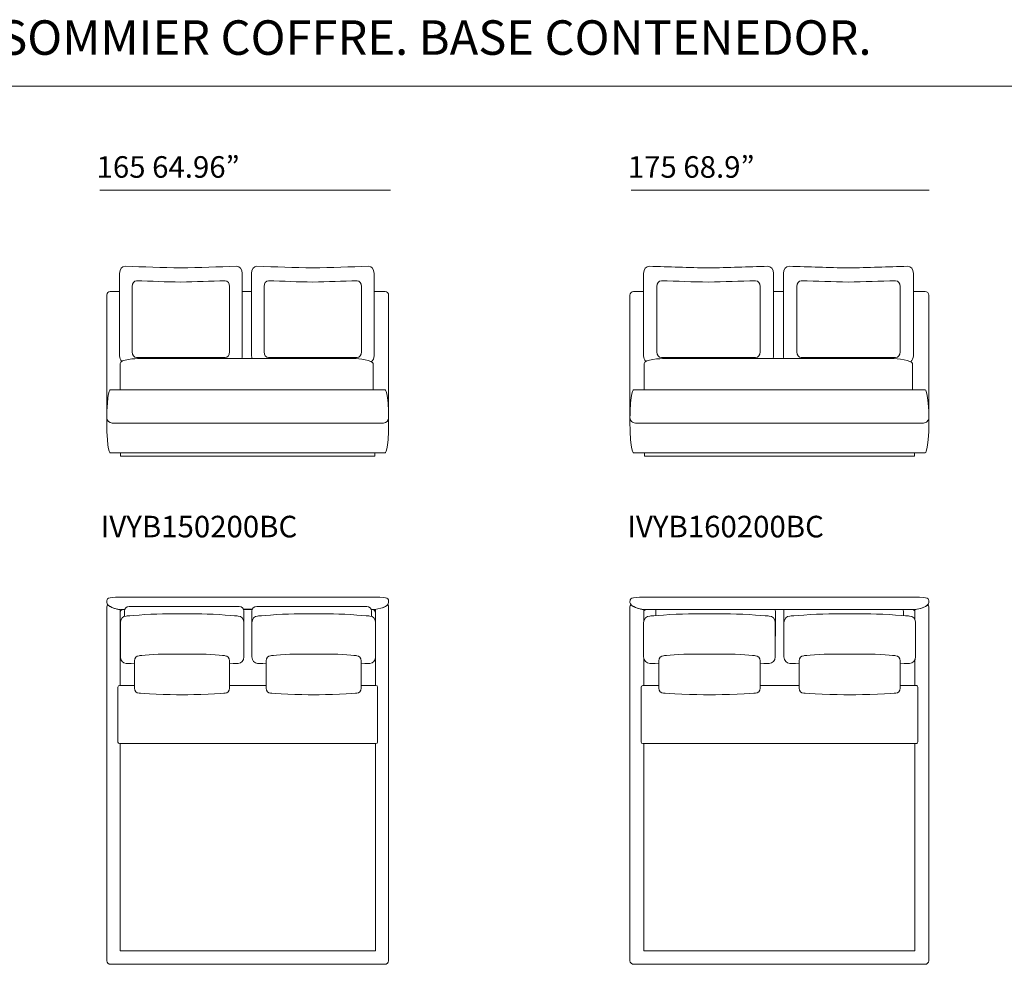
# Model space of a CAD drawing. Units: millimetres. Extents: x 2714 to 26031, y 1156 to 12058.
# Drawn here: x 8543 to 14372, y 4531 to 10123 of the extents above; entities that cross this region are included whole.
import ezdxf

# ---------------------------------------------------------------- set-up
doc = ezdxf.new("R2010")
doc.units = ezdxf.units.MM
doc.layers.get('0').update_dxf_attribs({"lineweight": 13})
doc.styles.add('PDF Arial', font='arial.ttf')

msp = doc.modelspace()

# ---------------------------------------------------------------- linework, layer by layer
at = {"lineweight": 13}
for p, q in [((6389.1, 9729.9), (26030.6, 9729.9)), ((10738.5, 9114.2), (9017.9, 9114.2)), ((13927.7, 9114.2), (12162.8, 9114.2)), ((9135.1, 8133.7), (9135.1, 8621.1)), ((9860.2, 8621.1), (9860.2, 8133.7)), ((9916.1, 8133.7), (9916.1, 8621.1)), ((10641.3, 8621.1), (10641.3, 8133.7)), ((12236.8, 8133.7), (12236.8, 8621.1)), ((13005.8, 8621.1), (13005.8, 8133.7)), ((13065.2, 8133.7), (13065.2, 8621.1)), ((13834.2, 8621.1), (13834.2, 8133.7)), ((9079.9, 8513.6), (9135.1, 8513.6)), ((9209.1, 8156.1), (9209.1, 8544)), ((9786.2, 8544), (9786.2, 8156.1)), ((9860.2, 8513.6), (9916.1, 8513.6)), ((9990.1, 8156.1), (9990.1, 8544)), ((10567.3, 8544), (10567.3, 8156.1)), ((10641.3, 8513.6), (10706.8, 8513.6)), ((12177.7, 8513.6), (12236.8, 8513.6)), ((12315.3, 8156.1), (12315.3, 8544)), ((12927.4, 8544), (12927.4, 8156.1)), ((13005.8, 8513.6), (13065.2, 8513.6)), ((13143.7, 8156.1), (13143.7, 8544)), ((13755.8, 8544), (13755.8, 8156.1)), ((13834.2, 8513.6), (13904.4, 8513.6)), ((9059.2, 7766.2), (9059.2, 8492.9)), ((10727.5, 8492.9), (10727.5, 7766.2)), ((12156.3, 7767.1), (12156.3, 8492.3)), ((13925.7, 8492.3), (13925.7, 7767.1)), ((9760.7, 8122.4), (9234.5, 8122.4)), ((9252.4, 8117), (10521.9, 8117)), ((10541.8, 8122.4), (10015.6, 8122.4)), ((12900.4, 8122.4), (12342.3, 8122.4)), ((12361.2, 8117), (13707.7, 8117)), ((13728.8, 8122.4), (13170.7, 8122.4)), ((9138.3, 7932.2), (9138.3, 8086.7)), ((10636.1, 8086.7), (10636.1, 7932.2)), ((12240.2, 7932.2), (12240.2, 8086.7)), ((13828.7, 8086.7), (13828.7, 7932.2)), ((9080.1, 7932.2), (10706.6, 7932.2)), ((10706.6, 7932.2), (9080.1, 7932.2)), ((12178.5, 7932.2), (13903.6, 7932.2)), ((13903.6, 7932.2), (12178.5, 7932.2)), ((10696.4, 7735.1), (9090.3, 7735.1)), ((13893.7, 7735.1), (12188.3, 7735.1)), ((10706.6, 7558.2), (9080.1, 7558.2)), ((9080.1, 7558.2), (10706.6, 7558.2)), ((9140.1, 7558.2), (10646.6, 7558.2)), ((9140.1, 7537.9), (9140.1, 7558.2)), ((10646.6, 7537.9), (9140.1, 7537.9)), ((10646.6, 7558.2), (10646.6, 7537.9)), ((13903.6, 7558.2), (12178.5, 7558.2)), ((12178.5, 7558.2), (13903.6, 7558.2)), ((12242.2, 7558.2), (13839.9, 7558.2)), ((12242.2, 7537.9), (12242.2, 7558.2)), ((13839.9, 7537.9), (12242.2, 7537.9)), ((13839.9, 7558.2), (13839.9, 7537.9)), ((9135.9, 6704.5), (10650.8, 6704.5)), ((12237.7, 6704.5), (13844.4, 6704.5)), ((9059.2, 6673.2), (9059.2, 6676.8)), ((9059.3, 6326), (9059.3, 6646)), ((9191.5, 6649.6), (9842.6, 6649.6)), ((10597.6, 6649.6), (9946.4, 6649.6)), ((10727.5, 6676.8), (10727.5, 6673.4)), ((10727.5, 6646), (10727.5, 6326)), ((12156.4, 6673.2), (12156.4, 6676.8)), ((12156.4, 6646), (12156.4, 6326)), ((13925.7, 6676.8), (13925.7, 6673.4)), ((13925.7, 6646), (13925.7, 6326)), ((9137.3, 6630), (9137.3, 6181.1)), ((9163.2, 6590.6), (9163.2, 6621.3)), ((9621.4, 6604.9), (9388.6, 6604.9)), ((9868.4, 6633.1), (9920.7, 6633.1)), ((9919.6, 6630.4), (9869.5, 6630.4)), ((9871, 6621.3), (9871, 6476.5)), ((9918.1, 6621.3), (9918.1, 6476.5)), ((10167.7, 6604.9), (10400.5, 6604.9)), ((10625.9, 6590.6), (10625.9, 6621.3)), ((10649.4, 6560), (10649.4, 6630)), ((12239.2, 6630), (12239.2, 6566.2)), ((13811.8, 6630.5), (12270.2, 6630.3)), ((12309.4, 6595.2), (12309.4, 6621.3)), ((12751.2, 6604.9), (12503.1, 6604.9)), ((13017.2, 6621.3), (13017.2, 6476.5)), ((13067.4, 6621.3), (13067.4, 6476.5)), ((13333.4, 6604.9), (13581.5, 6604.9)), ((13775.2, 6595.2), (13775.2, 6621.3)), ((13842.9, 6572.3), (13842.9, 6630)), ((9139.3, 6554.1), (9139.3, 6350.5)), ((9870.7, 6350.5), (9870.7, 6554.1)), ((9918.4, 6350.5), (9918.4, 6554.1)), ((10649.8, 6554.1), (10649.8, 6350.5)), ((12237.4, 6554.1), (12237.4, 6350.5)), ((13016.9, 6350.5), (13016.9, 6554.1)), ((13067.7, 6350.5), (13067.7, 6554.1)), ((13847.2, 6554.1), (13847.2, 6350.5)), ((9594.4, 6367.6), (9415.6, 6367.6)), ((10194.7, 6367.6), (10373.5, 6367.6)), ((12722.4, 6367.6), (12531.8, 6367.6)), ((13362.1, 6367.6), (13552.7, 6367.6)), ((9059.3, 6303), (9059.3, 6326)), ((9059.3, 4898.8), (9059.3, 6303)), ((9224, 6327.3), (9224, 6165.8)), ((9786, 6165.8), (9786, 6327.3)), ((10003.1, 6165.8), (10003.1, 6327.3)), ((10565, 6327.3), (10565, 6165.8)), ((10649.4, 6181.1), (10649.8, 6350.5)), ((10727.5, 6326), (10727.5, 4550.9)), ((12156.4, 6326), (12156.4, 6303)), ((12156.4, 6303), (12156.4, 4898.8)), ((12239.2, 6338.4), (12239.2, 6181.1)), ((12327.7, 6327.3), (12327.7, 6165.8)), ((12926.6, 6165.8), (12926.6, 6327.3)), ((13158, 6165.8), (13158, 6327.3)), ((13756.9, 6327.3), (13756.9, 6165.8)), ((13842.9, 6338.4), (13842.9, 6181.1)), ((13925.7, 6326), (13925.7, 4550.9)), ((9224, 6181.1), (9134.2, 6181.1)), ((10003.1, 6181.1), (9786, 6181.1)), ((10652.5, 6181.1), (10565, 6181.1)), ((12327.7, 6181.1), (12231.6, 6181.1)), ((13158, 6181.1), (12926.6, 6181.1)), ((13850.4, 6181.1), (13756.9, 6181.1)), ((9124.9, 6171.8), (9124.9, 5846.5)), ((9500.5, 6125.5), (9509.5, 6125.5)), ((10288.5, 6125.5), (10279.6, 6125.5)), ((10661.8, 5846.5), (10661.8, 6171.8)), ((12222.1, 6171.6), (12222.1, 5846.9)), ((12622.4, 6125.5), (12631.9, 6125.5)), ((13462.2, 6125.5), (13452.7, 6125.5)), ((13860, 5846.9), (13860, 6171.6)), ((9134.2, 5837.3), (10652.5, 5837.3)), ((9137.3, 5837.3), (9137.3, 4611.4)), ((10649.4, 4611.4), (10649.4, 5837.3)), ((12231.6, 5837.3), (13850.4, 5837.3)), ((12239.2, 5837.3), (12239.2, 4611.4)), ((13842.9, 5837.3), (13842.9, 4611.4)), ((9059.3, 4550.9), (9059.3, 4898.8)), ((12156.4, 4898.8), (12156.4, 4550.9)), ((9137.3, 4611.4), (10649.4, 4611.4)), ((12239.2, 4611.4), (12239.2, 4621.6)), ((12239.2, 4611.4), (13842.9, 4611.4)), ((13842.9, 4611.4), (12239.2, 4611.4)), ((13842.9, 4611.4), (13842.9, 4621.6)), ((9081.5, 4530.8), (9137.1, 4530.8)), ((9137.1, 4530.8), (9926.9, 4530.8)), ((9926.9, 4530.8), (10649.6, 4530.8)), ((10705.2, 4530.8), (10649.6, 4530.8)), ((12180, 4530.8), (12238.9, 4530.8)), ((12238.9, 4530.8), (13076.7, 4530.8)), ((13076.7, 4530.8), (13843.1, 4530.8)), ((13902, 4530.8), (13843.1, 4530.8))]:
    msp.add_line(p, q, dxfattribs=at)
for centre, radius, start, end in [((9758, 22598.8), 13947.9, 267.57171, 268.9303), ((9237.2, 22598.8), 13947.9, 271.0697, 272.42829), ((10539.1, 22598.8), 13947.9, 267.57171, 268.9303), ((10018.3, 22598.8), 13947.9, 271.0697, 272.42829), ((12897.5, 24342.4), 15691.5, 267.71055, 268.99133), ((12345.3, 24335.6), 15684.7, 271.00839, 272.28973), ((13725.9, 24342.4), 15691.5, 267.71055, 268.99133), ((13173.7, 24335.6), 15684.7, 271.00839, 272.28973), ((9704.8, 19630.3), 11062.7, 267.56339, 268.92663), ((9290.5, 19628.5), 11060.8, 271.07293, 272.43657), ((10485.9, 19630.3), 11062.7, 267.56339, 268.92663), ((10071.6, 19628.5), 11060.8, 271.07293, 272.43657), ((12841.2, 21014.8), 12447.2, 267.70275, 268.98771), ((12401.5, 21012.9), 12445.2, 271.01189, 272.29722), ((13669.4, 21008), 12440.3, 267.7024, 268.98807), ((13229.9, 21012.9), 12445.2, 271.01189, 272.29722), ((9080, 8492.9), 20.7, 90.0622, 180.0365), ((10706.8, 8492.9), 20.7, 359.98453, 90.01547), ((12177.7, 8492.3), 21.3, 90.03267, 179.96733), ((13904.4, 8492.3), 21.3, 0.03267, 89.96733), ((9090.3, 7766.2), 31.1, 180.00337, 269.99663), ((10696.4, 7766.2), 31.1, 270.00337, 359.99663), ((12188.3, 7767.1), 32, 179.99177, 270.00823), ((13893.7, 7767.1), 32, 269.99177, 0.00823), ((9078.1, 6645.9), 18.8, 138.55831, 179.78771), ((9159.4, 6796.4), 167.8, 235.34149, 262.44543), ((9191.6, 6621.3), 28.3, 90.0475, 179.9525), ((9842.6, 6621.3), 28.3, 0.00129, 89.99871), ((9946.5, 6621.3), 28.3, 90.0475, 179.9525), ((10597.5, 6621.3), 28.3, 0.0475, 89.9525), ((10708.7, 6645.9), 18.8, 0.21229, 41.44169), ((12261.6, 6812.8), 184.1, 237.00843, 263.00006), ((9162.8, 6605.4), 27.7, 114.08775, 156.7735), ((10624, 6605.4), 27.7, 23.26391, 66.8943), ((12261.4, 6604.5), 28.6, 112.56855, 141.06927), ((12337.7, 6621.3), 28.3, 161.56325, 179.9525), ((12988.8, 6621.3), 28.3, 0.0475, 18.64536), ((13095.8, 6621.3), 28.3, 161.33887, 179.9525), ((13746.8, 6621.3), 28.3, 0.0475, 18.87), ((13820.6, 6604.5), 28.6, 38.81562, 68.40235), ((9842.7, 6476.5), 28.3, 352.60431, 0.04489), ((9946.4, 6476.5), 28.3, 180.00129, 187.39257), ((12988.8, 6476.5), 28.3, 352.38638, 359.99871), ((13095.7, 6476.5), 28.3, 180.00129, 187.61362), ((9134.2, 6171.8), 9.24, 90.01183, 179.98817), ((10652.5, 6171.8), 9.24, 0.01183, 89.98817), ((12231.6, 6171.5), 9.55, 89.95792, 179.82789), ((13850.4, 6171.6), 9.52, 359.98895, 90.01105), ((9134.2, 5846.5), 9.24, 180.01183, 269.98817), ((10652.5, 5846.5), 9.24, 270.01183, 359.98817), ((12231.6, 5846.9), 9.56, 180.00337, 269.99663), ((13850.4, 5846.8), 9.53, 270.03488, 0.17931)]:
    msp.add_arc(centre, radius, start, end, dxfattribs=at)
for points in [[(9135.1, 8621.1), (9135.1, 8644.5), (9149.4, 8663.4), (9167.1, 8663.4)], [(9135.1, 8621.1), (9135.1, 8644.5), (9149.4, 8663.4), (9167.1, 8663.4)], [(9828.2, 8663.4), (9845.9, 8663.4), (9860.2, 8644.5), (9860.2, 8621.1)], [(9828.2, 8663.4), (9845.9, 8663.4), (9860.2, 8644.5), (9860.2, 8621.1)], [(9916.1, 8621.1), (9916.1, 8644.5), (9930.5, 8663.4), (9948.1, 8663.4)], [(9916.1, 8621.1), (9916.1, 8644.5), (9930.5, 8663.4), (9948.1, 8663.4)], [(10609.3, 8663.4), (10626.9, 8663.4), (10641.3, 8644.5), (10641.3, 8621.1)], [(10609.3, 8663.4), (10626.9, 8663.4), (10641.3, 8644.5), (10641.3, 8621.1)], [(12236.8, 8621.1), (12236.8, 8644.5), (12252, 8663.4), (12270.7, 8663.4)], [(12236.8, 8621.1), (12236.8, 8644.5), (12252, 8663.4), (12270.7, 8663.4)], [(12971.9, 8663.4), (12990.6, 8663.4), (13005.8, 8644.5), (13005.8, 8621.1)], [(12971.9, 8663.4), (12990.6, 8663.4), (13005.8, 8644.5), (13005.8, 8621.1)], [(13065.2, 8621.1), (13065.2, 8644.5), (13080.4, 8663.4), (13099.1, 8663.4)], [(13065.2, 8621.1), (13065.2, 8644.5), (13080.4, 8663.4), (13099.1, 8663.4)], [(13800.3, 8663.4), (13819, 8663.4), (13834.2, 8644.5), (13834.2, 8621.1)], [(13800.3, 8663.4), (13819, 8663.4), (13834.2, 8644.5), (13834.2, 8621.1)], [(9209.1, 8544), (9209.1, 8562.6), (9220.5, 8577.7), (9234.5, 8577.7)], [(9209.1, 8544), (9209.1, 8562.6), (9220.5, 8577.7), (9234.5, 8577.7)], [(9760.7, 8577.7), (9774.8, 8577.7), (9786.2, 8562.6), (9786.2, 8544)], [(9760.7, 8577.7), (9774.8, 8577.7), (9786.2, 8562.6), (9786.2, 8544)], [(9990.1, 8544), (9990.1, 8562.6), (10001.5, 8577.7), (10015.6, 8577.7)], [(9990.1, 8544), (9990.1, 8562.6), (10001.5, 8577.7), (10015.6, 8577.7)], [(10541.8, 8577.7), (10555.9, 8577.7), (10567.3, 8562.6), (10567.3, 8544)], [(10541.8, 8577.7), (10555.9, 8577.7), (10567.3, 8562.6), (10567.3, 8544)], [(12315.3, 8544), (12315.3, 8562.6), (12327.4, 8577.7), (12342.3, 8577.7)], [(12315.3, 8544), (12315.3, 8562.6), (12327.4, 8577.7), (12342.3, 8577.7)], [(12900.4, 8577.7), (12915.3, 8577.7), (12927.4, 8562.6), (12927.4, 8544)], [(12900.4, 8577.7), (12915.3, 8577.7), (12927.4, 8562.6), (12927.4, 8544)], [(13143.7, 8544), (13143.7, 8562.6), (13155.8, 8577.7), (13170.7, 8577.7)], [(13143.7, 8544), (13143.7, 8562.6), (13155.8, 8577.7), (13170.7, 8577.7)], [(13728.8, 8577.7), (13743.7, 8577.7), (13755.8, 8562.6), (13755.8, 8544)], [(13728.8, 8577.7), (13743.7, 8577.7), (13755.8, 8562.6), (13755.8, 8544)], [(9148, 8099.7), (9140.2, 8107.4), (9135.1, 8119.7), (9135.1, 8133.7)], [(9148, 8099.7), (9140.2, 8107.4), (9135.1, 8119.7), (9135.1, 8133.7)], [(9138.3, 8086.7), (9138.3, 8112.3), (9230.4, 8117), (9252.4, 8117)], [(9138.3, 8086.7), (9138.3, 8112.3), (9230.4, 8117), (9252.4, 8117)], [(9234.5, 8122.4), (9220.5, 8122.4), (9209.1, 8137.4), (9209.1, 8156.1)], [(9234.5, 8122.4), (9220.5, 8122.4), (9209.1, 8137.4), (9209.1, 8156.1)], [(9786.2, 8156.1), (9786.2, 8137.4), (9774.8, 8122.4), (9760.7, 8122.4)], [(9786.2, 8156.1), (9786.2, 8137.4), (9774.8, 8122.4), (9760.7, 8122.4)], [(9860.2, 8133.7), (9860.2, 8127.8), (9859.3, 8122.1), (9857.6, 8117)], [(9860.2, 8133.7), (9860.2, 8127.8), (9859.3, 8122.1), (9857.6, 8117)], [(9918.7, 8117), (9917.1, 8122.1), (9916.1, 8127.8), (9916.1, 8133.7)], [(9918.7, 8117), (9917.1, 8122.1), (9916.1, 8127.8), (9916.1, 8133.7)], [(10015.6, 8122.4), (10001.5, 8122.4), (9990.1, 8137.4), (9990.1, 8156.1)], [(10015.6, 8122.4), (10001.5, 8122.4), (9990.1, 8137.4), (9990.1, 8156.1)], [(10521.9, 8117), (10548.5, 8117), (10636.1, 8106.9), (10636.1, 8086.7)], [(10521.9, 8117), (10548.5, 8117), (10636.1, 8106.9), (10636.1, 8086.7)], [(10567.3, 8156.1), (10567.3, 8137.4), (10555.9, 8122.4), (10541.8, 8122.4)], [(10567.3, 8156.1), (10567.3, 8137.4), (10555.9, 8122.4), (10541.8, 8122.4)], [(10641.3, 8133.7), (10641.3, 8118.6), (10635.3, 8105.4), (10626.3, 8097.9)], [(10641.3, 8133.7), (10641.3, 8118.6), (10635.3, 8105.4), (10626.3, 8097.9)], [(12250.5, 8099.7), (12242.2, 8107.4), (12236.8, 8119.7), (12236.8, 8133.7)], [(12250.5, 8099.7), (12242.2, 8107.4), (12236.8, 8119.7), (12236.8, 8133.7)], [(12240.2, 8086.7), (12240.2, 8112.3), (12337.9, 8117), (12361.2, 8117)], [(12240.2, 8086.7), (12240.2, 8112.3), (12337.9, 8117), (12361.2, 8117)], [(12342.3, 8122.4), (12327.4, 8122.4), (12315.3, 8137.4), (12315.3, 8156.1)], [(12342.3, 8122.4), (12327.4, 8122.4), (12315.3, 8137.4), (12315.3, 8156.1)], [(12927.4, 8156.1), (12927.4, 8137.4), (12915.3, 8122.4), (12900.4, 8122.4)], [(12927.4, 8156.1), (12927.4, 8137.4), (12915.3, 8122.4), (12900.4, 8122.4)], [(13005.8, 8133.7), (13005.8, 8127.8), (13004.9, 8122.1), (13003.1, 8117)], [(13005.8, 8133.7), (13005.8, 8127.8), (13004.9, 8122.1), (13003.1, 8117)], [(13067.9, 8117), (13066.1, 8122.1), (13065.2, 8127.8), (13065.2, 8133.7)], [(13067.9, 8117), (13066.1, 8122.1), (13065.2, 8127.8), (13065.2, 8133.7)], [(13170.7, 8122.4), (13155.8, 8122.4), (13143.7, 8137.4), (13143.7, 8156.1)], [(13170.7, 8122.4), (13155.8, 8122.4), (13143.7, 8137.4), (13143.7, 8156.1)], [(13707.7, 8117), (13735.8, 8117), (13828.7, 8106.9), (13828.7, 8086.7)], [(13707.7, 8117), (13735.8, 8117), (13828.7, 8106.9), (13828.7, 8086.7)], [(13755.8, 8156.1), (13755.8, 8137.4), (13743.7, 8122.4), (13728.8, 8122.4)], [(13755.8, 8156.1), (13755.8, 8137.4), (13743.7, 8122.4), (13728.8, 8122.4)], [(13834.2, 8133.7), (13834.2, 8118.6), (13827.9, 8105.4), (13818.4, 8097.9)], [(9080.1, 7932.2), (9080.1, 7932.2), (9059.2, 7932.2), (9059.2, 7745.2)], [(9080.1, 7932.2), (9080.1, 7932.2), (9059.2, 7932.2), (9059.2, 7745.2)], [(10727.5, 7745.2), (10727.5, 7932.2), (10706.6, 7932.2), (10706.6, 7932.2)], [(10727.5, 7745.2), (10727.5, 7932.2), (10706.6, 7932.2), (10706.6, 7932.2)], [(12178.5, 7932.2), (12178.5, 7932.2), (12156.4, 7932.2), (12156.4, 7745.2)], [(12178.5, 7932.2), (12178.5, 7932.2), (12156.4, 7932.2), (12156.4, 7745.2)], [(13925.7, 7745.2), (13925.7, 7932.2), (13903.6, 7932.2), (13903.6, 7932.2)], [(13925.7, 7745.2), (13925.7, 7932.2), (13903.6, 7932.2), (13903.6, 7932.2)], [(9059.2, 7745.2), (9059.2, 7558.2), (9080.1, 7558.2), (9080.1, 7558.2)], [(9059.2, 7745.2), (9059.2, 7558.2), (9080.1, 7558.2), (9080.1, 7558.2)], [(10706.6, 7558.2), (10706.6, 7558.2), (10727.5, 7558.2), (10727.5, 7745.2)], [(10706.6, 7558.2), (10706.6, 7558.2), (10727.5, 7558.2), (10727.5, 7745.2)], [(12156.4, 7745.2), (12156.4, 7558.2), (12178.5, 7558.2), (12178.5, 7558.2)], [(12156.4, 7745.2), (12156.4, 7558.2), (12178.5, 7558.2), (12178.5, 7558.2)], [(13903.6, 7558.2), (13903.6, 7558.2), (13925.7, 7558.2), (13925.7, 7745.2)], [(13903.6, 7558.2), (13903.6, 7558.2), (13925.7, 7558.2), (13925.7, 7745.2)], [(9059.2, 6676.8), (9059.2, 6696.3), (9062.8, 6704.5), (9135.9, 6704.5)], [(9059.2, 6676.8), (9059.2, 6696.3), (9062.8, 6704.5), (9135.9, 6704.5)], [(10650.8, 6704.5), (10727.5, 6704.5), (10727.5, 6696.3), (10727.5, 6676.8)], [(10650.8, 6704.5), (10727.5, 6704.5), (10727.5, 6696.3), (10727.5, 6676.8)], [(12156.4, 6676.8), (12156.4, 6696.3), (12160.2, 6704.5), (12237.7, 6704.5)], [(12156.4, 6676.8), (12156.4, 6696.3), (12160.2, 6704.5), (12237.7, 6704.5)], [(13844.4, 6704.5), (13925.7, 6704.5), (13925.7, 6696.3), (13925.7, 6676.8)], [(13844.4, 6704.5), (13925.7, 6704.5), (13925.7, 6696.3), (13925.7, 6676.8)], [(9164.7, 6630.3), (9106.2, 6630.7), (9059.2, 6649.7), (9059.2, 6673.2)], [(10727.5, 6673.4), (10727.5, 6650.2), (10681.7, 6631.4), (10624.3, 6630.5)], [(10727.5, 6673.4), (10727.5, 6650.2), (10681.7, 6631.4), (10624.3, 6630.5)], [(10691.6, 6641.4), (10702.9, 6645.7), (10713, 6651.2), (10722.8, 6658.3)], [(12270.2, 6630.3), (12207.3, 6630.3), (12156.4, 6649.4), (12156.4, 6673.2)], [(12270.2, 6630.3), (12207.3, 6630.3), (12156.4, 6649.4), (12156.4, 6673.2)], [(12161.4, 6658.3), (12158.2, 6654.9), (12156.4, 6650.6), (12156.4, 6646)], [(13925.7, 6673.4), (13925.7, 6649.7), (13874.8, 6630.5), (13811.8, 6630.5)], [(13925.7, 6673.4), (13925.7, 6649.7), (13874.8, 6630.5), (13811.8, 6630.5)], [(13925.7, 6673.2), (13925.7, 6649.4), (13874.8, 6630.3), (13811.8, 6630.3)], [(13910.3, 6651.8), (13913.8, 6653.8), (13917.3, 6656), (13920.7, 6658.3)], [(13920.7, 6658.3), (13923.8, 6654.9), (13925.7, 6650.6), (13925.7, 6646)], [(9172.9, 6592.2), (9154.3, 6592.2), (9139.3, 6575.1), (9139.3, 6554.1)], [(9172.9, 6592.2), (9154.3, 6592.2), (9139.3, 6575.1), (9139.3, 6554.1)], [(9388.6, 6604.9), (9306.7, 6604.9), (9172.9, 6592.2), (9172.9, 6592.2)], [(9388.6, 6604.9), (9306.7, 6604.9), (9172.9, 6592.2), (9172.9, 6592.2)], [(9837.2, 6592.2), (9837.2, 6592.2), (9703.3, 6604.9), (9621.4, 6604.9)], [(9837.2, 6592.2), (9837.2, 6592.2), (9703.3, 6604.9), (9621.4, 6604.9)], [(9870.7, 6554.1), (9870.7, 6575.1), (9855.7, 6592.2), (9837.2, 6592.2)], [(9870.7, 6554.1), (9870.7, 6575.1), (9855.7, 6592.2), (9837.2, 6592.2)], [(9918.4, 6554.1), (9918.4, 6575.1), (9933.4, 6592.2), (9951.9, 6592.2)], [(9918.4, 6554.1), (9918.4, 6575.1), (9933.4, 6592.2), (9951.9, 6592.2)], [(9951.9, 6592.2), (9951.9, 6592.2), (10085.7, 6604.9), (10167.7, 6604.9)], [(9951.9, 6592.2), (9951.9, 6592.2), (10085.7, 6604.9), (10167.7, 6604.9)], [(10400.5, 6604.9), (10482.4, 6604.9), (10616.2, 6592.2), (10616.2, 6592.2)], [(10400.5, 6604.9), (10482.4, 6604.9), (10616.2, 6592.2), (10616.2, 6592.2)], [(10616.2, 6592.2), (10634.7, 6592.2), (10649.8, 6575.1), (10649.8, 6554.1)], [(10616.2, 6592.2), (10634.7, 6592.2), (10649.8, 6575.1), (10649.8, 6554.1)], [(12273.1, 6592.2), (12253.4, 6592.2), (12237.4, 6575.1), (12237.4, 6554.1)], [(12273.1, 6592.2), (12253.4, 6592.2), (12237.4, 6575.1), (12237.4, 6554.1)], [(12503.1, 6604.9), (12415.8, 6604.9), (12273.1, 6592.2), (12273.1, 6592.2)], [(12503.1, 6604.9), (12415.8, 6604.9), (12273.1, 6592.2), (12273.1, 6592.2)], [(12981.1, 6592.2), (12981.1, 6592.2), (12838.5, 6604.9), (12751.2, 6604.9)], [(12981.1, 6592.2), (12981.1, 6592.2), (12838.5, 6604.9), (12751.2, 6604.9)], [(13016.9, 6554.1), (13016.9, 6575.1), (13000.9, 6592.2), (12981.1, 6592.2)], [(13016.9, 6554.1), (13016.9, 6575.1), (13000.9, 6592.2), (12981.1, 6592.2)], [(13067.7, 6554.1), (13067.7, 6575.1), (13083.7, 6592.2), (13103.4, 6592.2)], [(13067.7, 6554.1), (13067.7, 6575.1), (13083.7, 6592.2), (13103.4, 6592.2)], [(13103.4, 6592.2), (13103.4, 6592.2), (13246.1, 6604.9), (13333.4, 6604.9)], [(13103.4, 6592.2), (13103.4, 6592.2), (13246.1, 6604.9), (13333.4, 6604.9)], [(13581.5, 6604.9), (13668.8, 6604.9), (13811.4, 6592.2), (13811.4, 6592.2)], [(13581.5, 6604.9), (13668.8, 6604.9), (13811.4, 6592.2), (13811.4, 6592.2)], [(13811.4, 6592.2), (13831.2, 6592.2), (13847.2, 6575.1), (13847.2, 6554.1)], [(13811.4, 6592.2), (13831.2, 6592.2), (13847.2, 6575.1), (13847.2, 6554.1)], [(13842.9, 6630), (13860.2, 6633.1), (13874.8, 6636.6), (13887.8, 6641.4)], [(9249.8, 6357.6), (9235.6, 6357.6), (9224, 6344), (9224, 6327.3)], [(9249.8, 6357.6), (9235.6, 6357.6), (9224, 6344), (9224, 6327.3)], [(9415.6, 6367.6), (9352.7, 6367.6), (9249.8, 6357.6), (9249.8, 6357.6)], [(9415.6, 6367.6), (9352.7, 6367.6), (9249.8, 6357.6), (9249.8, 6357.6)], [(9760.2, 6357.6), (9760.2, 6357.6), (9657.4, 6367.6), (9594.4, 6367.6)], [(9760.2, 6357.6), (9760.2, 6357.6), (9657.4, 6367.6), (9594.4, 6367.6)], [(9786, 6327.3), (9786, 6344), (9774.4, 6357.6), (9760.2, 6357.6)], [(9786, 6327.3), (9786, 6344), (9774.4, 6357.6), (9760.2, 6357.6)], [(10003.1, 6327.3), (10003.1, 6344), (10014.7, 6357.6), (10028.9, 6357.6)], [(10003.1, 6327.3), (10003.1, 6344), (10014.7, 6357.6), (10028.9, 6357.6)], [(10028.9, 6357.6), (10028.9, 6357.6), (10131.7, 6367.6), (10194.7, 6367.6)], [(10028.9, 6357.6), (10028.9, 6357.6), (10131.7, 6367.6), (10194.7, 6367.6)], [(10373.5, 6367.6), (10436.4, 6367.6), (10539.2, 6357.6), (10539.2, 6357.6)], [(10373.5, 6367.6), (10436.4, 6367.6), (10539.2, 6357.6), (10539.2, 6357.6)], [(10539.2, 6357.6), (10553.5, 6357.6), (10565, 6344), (10565, 6327.3)], [(10539.2, 6357.6), (10553.5, 6357.6), (10565, 6344), (10565, 6327.3)], [(12355.2, 6357.6), (12340, 6357.6), (12327.7, 6344), (12327.7, 6327.3)], [(12355.2, 6357.6), (12340, 6357.6), (12327.7, 6344), (12327.7, 6327.3)], [(12531.8, 6367.6), (12464.7, 6367.6), (12355.2, 6357.6), (12355.2, 6357.6)], [(12531.8, 6367.6), (12464.7, 6367.6), (12355.2, 6357.6), (12355.2, 6357.6)], [(12899.1, 6357.6), (12899.1, 6357.6), (12789.5, 6367.6), (12722.4, 6367.6)], [(12899.1, 6357.6), (12899.1, 6357.6), (12789.5, 6367.6), (12722.4, 6367.6)], [(12926.6, 6327.3), (12926.6, 6344), (12914.3, 6357.6), (12899.1, 6357.6)], [(12926.6, 6327.3), (12926.6, 6344), (12914.3, 6357.6), (12899.1, 6357.6)], [(13158, 6327.3), (13158, 6344), (13170.3, 6357.6), (13185.5, 6357.6)], [(13158, 6327.3), (13158, 6344), (13170.3, 6357.6), (13185.5, 6357.6)], [(13185.5, 6357.6), (13185.5, 6357.6), (13295.1, 6367.6), (13362.1, 6367.6)], [(13185.5, 6357.6), (13185.5, 6357.6), (13295.1, 6367.6), (13362.1, 6367.6)], [(13552.7, 6367.6), (13619.8, 6367.6), (13729.4, 6357.6), (13729.4, 6357.6)], [(13552.7, 6367.6), (13619.8, 6367.6), (13729.4, 6357.6), (13729.4, 6357.6)], [(13729.4, 6357.6), (13744.6, 6357.6), (13756.9, 6344), (13756.9, 6327.3)], [(13729.4, 6357.6), (13744.6, 6357.6), (13756.9, 6344), (13756.9, 6327.3)], [(9139.3, 6350.5), (9139.3, 6329.4), (9154.3, 6312.4), (9172.9, 6312.4)], [(9139.3, 6350.5), (9139.3, 6329.4), (9154.3, 6312.4), (9172.9, 6312.4)], [(9172.9, 6312.4), (9172.9, 6312.4), (9193.2, 6311.3), (9224, 6309.8)], [(9172.9, 6312.4), (9172.9, 6312.4), (9193.2, 6311.3), (9224, 6309.8)], [(9786, 6309.8), (9816.9, 6311.3), (9837.2, 6312.4), (9837.2, 6312.4)], [(9786, 6309.8), (9816.9, 6311.3), (9837.2, 6312.4), (9837.2, 6312.4)], [(9837.2, 6312.4), (9855.7, 6312.4), (9870.7, 6329.4), (9870.7, 6350.5)], [(9837.2, 6312.4), (9855.7, 6312.4), (9870.7, 6329.4), (9870.7, 6350.5)], [(9951.9, 6312.4), (9933.4, 6312.4), (9918.4, 6329.4), (9918.4, 6350.5)], [(9951.9, 6312.4), (9933.4, 6312.4), (9918.4, 6329.4), (9918.4, 6350.5)], [(10003.1, 6309.8), (9972.2, 6311.3), (9951.9, 6312.4), (9951.9, 6312.4)], [(10003.1, 6309.8), (9972.2, 6311.3), (9951.9, 6312.4), (9951.9, 6312.4)], [(10616.2, 6312.4), (10616.2, 6312.4), (10595.9, 6311.3), (10565, 6309.8)], [(10616.2, 6312.4), (10616.2, 6312.4), (10595.9, 6311.3), (10565, 6309.8)], [(10649.8, 6350.5), (10649.8, 6329.4), (10634.7, 6312.4), (10616.2, 6312.4)], [(10649.8, 6350.5), (10649.8, 6329.4), (10634.7, 6312.4), (10616.2, 6312.4)], [(12237.4, 6350.5), (12237.4, 6329.4), (12253.4, 6312.4), (12273.1, 6312.4)], [(12237.4, 6350.5), (12237.4, 6329.4), (12253.4, 6312.4), (12273.1, 6312.4)], [(12273.1, 6312.4), (12273.1, 6312.4), (12294.8, 6311.3), (12327.7, 6309.8)], [(12273.1, 6312.4), (12273.1, 6312.4), (12294.8, 6311.3), (12327.7, 6309.8)], [(12926.6, 6309.8), (12959.5, 6311.3), (12981.1, 6312.4), (12981.1, 6312.4)], [(12926.6, 6309.8), (12959.5, 6311.3), (12981.1, 6312.4), (12981.1, 6312.4)], [(12981.1, 6312.4), (13000.9, 6312.4), (13016.9, 6329.4), (13016.9, 6350.5)], [(12981.1, 6312.4), (13000.9, 6312.4), (13016.9, 6329.4), (13016.9, 6350.5)], [(13103.4, 6312.4), (13083.7, 6312.4), (13067.7, 6329.4), (13067.7, 6350.5)], [(13103.4, 6312.4), (13083.7, 6312.4), (13067.7, 6329.4), (13067.7, 6350.5)], [(13158, 6309.8), (13125.1, 6311.3), (13103.4, 6312.4), (13103.4, 6312.4)], [(13158, 6309.8), (13125.1, 6311.3), (13103.4, 6312.4), (13103.4, 6312.4)], [(13811.4, 6312.4), (13811.4, 6312.4), (13789.8, 6311.3), (13756.9, 6309.8)], [(13811.4, 6312.4), (13811.4, 6312.4), (13789.8, 6311.3), (13756.9, 6309.8)], [(13847.2, 6350.5), (13847.2, 6329.4), (13831.2, 6312.4), (13811.4, 6312.4)], [(13847.2, 6350.5), (13847.2, 6329.4), (13831.2, 6312.4), (13811.4, 6312.4)], [(9224, 6165.8), (9224, 6149.1), (9235.6, 6135.6), (9249.8, 6135.6)], [(9224, 6165.8), (9224, 6149.1), (9235.6, 6135.6), (9249.8, 6135.6)], [(9249.8, 6135.6), (9249.8, 6135.6), (9437.9, 6125.5), (9500.5, 6125.5)], [(9249.8, 6135.6), (9249.8, 6135.6), (9437.9, 6125.5), (9500.5, 6125.5)], [(9509.5, 6125.5), (9572.1, 6125.5), (9760.2, 6135.6), (9760.2, 6135.6)], [(9509.5, 6125.5), (9572.1, 6125.5), (9760.2, 6135.6), (9760.2, 6135.6)], [(9760.2, 6135.6), (9774.4, 6135.6), (9786, 6149.1), (9786, 6165.8)], [(9760.2, 6135.6), (9774.4, 6135.6), (9786, 6149.1), (9786, 6165.8)], [(10028.9, 6135.6), (10014.7, 6135.6), (10003.1, 6149.1), (10003.1, 6165.8)], [(10028.9, 6135.6), (10014.7, 6135.6), (10003.1, 6149.1), (10003.1, 6165.8)], [(10279.6, 6125.5), (10217, 6125.5), (10028.9, 6135.6), (10028.9, 6135.6)], [(10279.6, 6125.5), (10217, 6125.5), (10028.9, 6135.6), (10028.9, 6135.6)], [(10539.2, 6135.6), (10539.2, 6135.6), (10351.2, 6125.5), (10288.5, 6125.5)], [(10539.2, 6135.6), (10539.2, 6135.6), (10351.2, 6125.5), (10288.5, 6125.5)], [(10565, 6165.8), (10565, 6149.1), (10553.5, 6135.6), (10539.2, 6135.6)], [(10565, 6165.8), (10565, 6149.1), (10553.5, 6135.6), (10539.2, 6135.6)], [(12327.7, 6165.8), (12327.7, 6149.1), (12340, 6135.6), (12355.2, 6135.6)], [(12327.7, 6165.8), (12327.7, 6149.1), (12340, 6135.6), (12355.2, 6135.6)], [(12355.2, 6135.6), (12355.2, 6135.6), (12555.6, 6125.5), (12622.4, 6125.5)], [(12355.2, 6135.6), (12355.2, 6135.6), (12555.6, 6125.5), (12622.4, 6125.5)], [(12631.9, 6125.5), (12698.7, 6125.5), (12899.1, 6135.6), (12899.1, 6135.6)], [(12631.9, 6125.5), (12698.7, 6125.5), (12899.1, 6135.6), (12899.1, 6135.6)], [(12899.1, 6135.6), (12914.3, 6135.6), (12926.6, 6149.1), (12926.6, 6165.8)], [(12899.1, 6135.6), (12914.3, 6135.6), (12926.6, 6149.1), (12926.6, 6165.8)], [(13185.5, 6135.6), (13170.3, 6135.6), (13158, 6149.1), (13158, 6165.8)], [(13185.5, 6135.6), (13170.3, 6135.6), (13158, 6149.1), (13158, 6165.8)], [(13452.7, 6125.5), (13385.9, 6125.5), (13185.5, 6135.6), (13185.5, 6135.6)], [(13452.7, 6125.5), (13385.9, 6125.5), (13185.5, 6135.6), (13185.5, 6135.6)], [(13729.4, 6135.6), (13729.4, 6135.6), (13529, 6125.5), (13462.2, 6125.5)], [(13729.4, 6135.6), (13729.4, 6135.6), (13529, 6125.5), (13462.2, 6125.5)], [(13756.9, 6165.8), (13756.9, 6149.1), (13744.6, 6135.6), (13729.4, 6135.6)], [(13756.9, 6165.8), (13756.9, 6149.1), (13744.6, 6135.6), (13729.4, 6135.6)], [(9059.3, 4550.9), (9059.3, 4539.8), (9069.2, 4530.8), (9081.5, 4530.8)], [(10727.5, 4550.9), (10727.5, 4539.8), (10717.5, 4530.8), (10705.2, 4530.8)], [(12156.4, 4550.9), (12156.4, 4539.8), (12167, 4530.8), (12180, 4530.8)], [(13925.7, 4550.9), (13925.7, 4539.8), (13915.1, 4530.8), (13902, 4530.8)]]:
    msp.add_open_spline(points, degree=3, dxfattribs=at)

# ---------------------------------------------------------------- texts
at = {"lineweight": 13, "style": 'PDF Arial'}
for s, height, p in [('STORAGE BED . SOMMIER COFFRE. BASE CONTENEDOR.', 204.253, (6376.3, 9914.8)), ('165 64.96”', 127.66, (8998.5, 9187)), ('175 68.9”', 127.66, (12143.4, 9187)), ('IVYB150200BC', 127.658, (9023.3, 7058.2)), ('IVYB160200BC', 127.658, (12140.7, 7058.2))]:
    msp.add_text(s, height=height, dxfattribs=at).set_placement(p)

doc.saveas('drawing.dxf')
